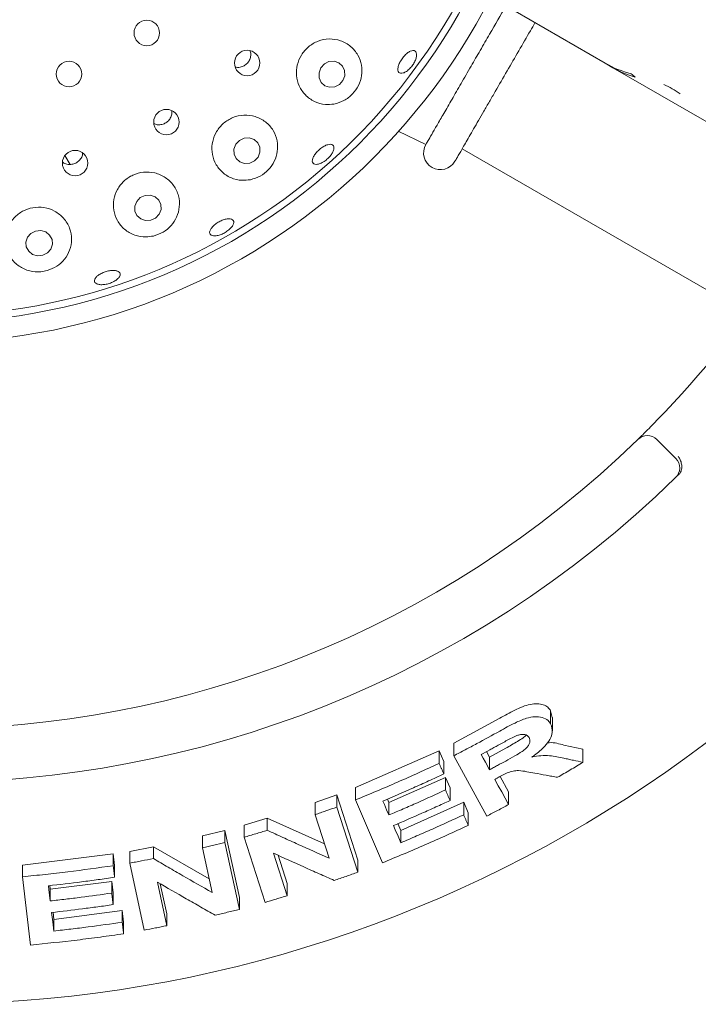
# Paper-space layout 'Blatt2' of a CAD drawing. Units: millimetres. Extents: x 5 to 415, y 5 to 292.
# Drawn here: x 150 to 156, y 105 to 115 of the extents above; entities that cross this region are included whole.
import ezdxf

# ---------------------------------------------------------------- set-up
doc = ezdxf.new("R2010")
doc.units = ezdxf.units.MM

psp = doc.layouts.new('Blatt2')

# ---------------------------------------------------------------- linework, layer by layer
at = {"color": 7, "linetype": 'Continuous', "lineweight": 15}
for p, q in [((155.36408, 114.10555), (154.31971, 114.70852)), ((155.36408, 114.10555), (155.43945, 114.06203)), ((155.43945, 114.06203), (155.44137, 114.06537)), ((156.64027, 113.36874), (155.43945, 114.06203)), ((153.3085, 113.43098), (153.58294, 113.29905)), ((153.9433, 113.25656), (156.77596, 111.62112)), ((150.00074, 113.18871), (150.05128, 113.10116)), ((155.87501, 110.37037), (156.06359, 110.1818)), ((154.82184, 107.67578), (154.83749, 107.60938)), ((154.82184, 107.54602), (154.82184, 107.67578)), ((153.85943, 107.35564), (154.31595, 107.60283)), ((154.83894, 107.47845), (154.83894, 107.60947)), ((153.85943, 107.23013), (153.85943, 107.35564)), ((152.88397, 106.91437), (153.71503, 107.28001)), ((153.71503, 107.28001), (153.76024, 107.17429)), ((153.71503, 107.15512), (153.71503, 107.28001)), ((154.18545, 107.27192), (154.21512, 107.21768)), ((154.21512, 107.21768), (154.37542, 107.30547)), ((154.9516, 107.33578), (155.14261, 107.2951)), ((155.14261, 107.16501), (155.14261, 107.2951)), ((153.76024, 107.04942), (153.76024, 107.17429)), ((154.18719, 106.63129), (153.85943, 107.23013)), ((154.21512, 107.21768), (154.21512, 107.09119)), ((153.21634, 106.76495), (153.77769, 107.01584)), ((153.77769, 107.01584), (153.82287, 106.91059)), ((153.77769, 106.89117), (153.77769, 107.01584)), ((154.32115, 107.02423), (154.40433, 106.87224)), ((152.88397, 106.79249), (152.88397, 106.91437)), ((153.82287, 106.78593), (153.82287, 106.91059)), ((154.40433, 106.74573), (154.40433, 106.87224)), ((152.48332, 106.76607), (152.69968, 106.84244)), ((152.48332, 106.64539), (152.48332, 106.76607)), ((152.69968, 106.84244), (152.90742, 106.19531)), ((152.69968, 106.72113), (152.69968, 106.84244)), ((153.15201, 106.16767), (152.88397, 106.79249)), ((153.2012, 106.80011), (153.21634, 106.76495)), ((153.21634, 106.64232), (153.21634, 106.76495)), ((153.33438, 106.48963), (153.95849, 106.76973)), ((153.95849, 106.76973), (154.00369, 106.66446)), ((153.95849, 106.64486), (153.95849, 106.76973)), ((152.69968, 106.72113), (152.90742, 106.07409)), ((154.00369, 106.5396), (154.00369, 106.66446)), ((151.77941, 106.5405), (152.0087, 106.61017)), ((152.0087, 106.61017), (152.57665, 106.35448)), ((152.0087, 106.4907), (152.0087, 106.61017)), ((152.6219, 106.21346), (152.48332, 106.64539)), ((153.30581, 106.55631), (153.33438, 106.48963)), ((151.36623, 106.43498), (151.58913, 106.48918)), ((151.58913, 106.48918), (151.73259, 105.82381)), ((151.58913, 106.37063), (151.58913, 106.48918)), ((151.77941, 106.42155), (151.77941, 106.5405)), ((153.33438, 106.36699), (153.33438, 106.48963)), ((151.36623, 106.31685), (151.36623, 106.43498)), ((151.58913, 106.37063), (151.73259, 105.70531)), ((151.98702, 105.7747), (151.77941, 106.42155)), ((150.64327, 106.28094), (150.87826, 106.32734)), ((150.64327, 106.16395), (150.64327, 106.28094)), ((150.87826, 106.32734), (151.43296, 106.00759)), ((150.87826, 106.21003), (150.87826, 106.32734)), ((151.46207, 105.87271), (151.36623, 106.31685)), ((152.07123, 106.26279), (152.20655, 105.84106)), ((149.57874, 106.14562), (150.48013, 106.25559)), ((150.48013, 106.25559), (150.49363, 106.14071)), ((150.48013, 106.13881), (150.48013, 106.25559)), ((150.78666, 105.49878), (150.64327, 106.16395)), ((152.11608, 106.24249), (152.20655, 105.96052)), ((152.90742, 106.07409), (152.90742, 106.19531)), ((149.57874, 106.02966), (149.57874, 106.14562)), ((150.49363, 106.02394), (150.49363, 106.14071)), ((149.65869, 105.35083), (149.57874, 106.02966)), ((149.85511, 105.90536), (150.46526, 105.98336)), ((150.46526, 105.98336), (150.47876, 105.86893)), ((150.46526, 105.86665), (150.46526, 105.98336)), ((150.91816, 105.97669), (151.01174, 105.54305)), ((149.85087, 105.94127), (149.85511, 105.90536)), ((149.85511, 105.78922), (149.85511, 105.90536)), ((150.94709, 105.95995), (151.01174, 105.66036)), ((152.20655, 105.84106), (152.20655, 105.96052)), ((150.47876, 105.75222), (150.47876, 105.86893)), ((151.73259, 105.70531), (151.73259, 105.82381)), ((149.88208, 105.67643), (149.89032, 105.60638)), ((149.89032, 105.60638), (150.56894, 105.69436)), ((150.56894, 105.69436), (150.58243, 105.57991)), ((150.56894, 105.57759), (150.56894, 105.69436)), ((149.89032, 105.49024), (149.89032, 105.60638)), ((150.58243, 105.46314), (150.58243, 105.57991)), ((151.01174, 105.54305), (151.01174, 105.66036))]:
    psp.add_line(p, q, dxfattribs=at)
at = {"color": 7, "linetype": 'Continuous', "lineweight": 15, "flags": 128}
for points in [[(152.75948, 113.93393), (152.77756, 113.98228), (152.77623, 114.03288), (152.75568, 114.07804), (152.71906, 114.11088), (152.67193, 114.12639), (152.62147, 114.12223), (152.57536, 114.09902), (152.54062, 114.06029), (152.52254, 114.01194), (152.52388, 113.96134), (152.54442, 113.91618), (152.58105, 113.88335), (152.62817, 113.86783), (152.67864, 113.87199), (152.72474, 113.8952), (152.75948, 113.93393)], [(151.91685, 113.17416), (151.93551, 113.22179), (151.93456, 113.27185), (151.91415, 113.31671), (151.87737, 113.34956), (151.82984, 113.36539), (151.77879, 113.36178), (151.73198, 113.3393), (151.69656, 113.30135), (151.6779, 113.25373), (151.67885, 113.20367), (151.69926, 113.1588), (151.73604, 113.12595), (151.78357, 113.11013), (151.83462, 113.11373), (151.88143, 113.13622), (151.91685, 113.17416)], [(150.93514, 112.60612), (150.95399, 112.65307), (150.95303, 112.70265), (150.93241, 112.74731), (150.89527, 112.78025), (150.84727, 112.79646), (150.79572, 112.79347), (150.74845, 112.77173), (150.71267, 112.73456), (150.69383, 112.68761), (150.69479, 112.63803), (150.71541, 112.59337), (150.75254, 112.56043), (150.80055, 112.54422), (150.8521, 112.54721), (150.89937, 112.56894), (150.93514, 112.60612)], [(149.8092, 112.43152), (149.75978, 112.44552), (149.70805, 112.44036), (149.66189, 112.41682), (149.62832, 112.37849), (149.61246, 112.3312), (149.61671, 112.28215), (149.64044, 112.23882), (149.68003, 112.20779), (149.72945, 112.19379), (149.78118, 112.19896), (149.82734, 112.22249), (149.86091, 112.26083), (149.87678, 112.30811), (149.87252, 112.35716), (149.84879, 112.40049), (149.8092, 112.43152)], [(154.13204, 107.2431), (154.1528, 107.20512), (154.17357, 107.16714), (154.21512, 107.09119)], [(154.26758, 106.99563), (154.30176, 106.93315), (154.33594, 106.87067), (154.40433, 106.74573)], [(153.15671, 106.78083), (153.17162, 106.7462), (153.19397, 106.69426), (153.21634, 106.64232)], [(153.26149, 106.53714), (153.27971, 106.4946), (153.30704, 106.43079), (153.33438, 106.36699)], [(149.83737, 105.93967), (149.8418, 105.90205), (149.84845, 105.84564), (149.85511, 105.78922)], [(149.86859, 105.67484), (149.87402, 105.62869), (149.87945, 105.58254), (149.89032, 105.49024)]]:
    psp.add_lwpolyline(points, dxfattribs=at)
at = {"color": 7, "linetype": 'Continuous', "lineweight": 15}
for centre, radius in [((148.616, 117.62939), 6.3), ((148.616, 117.62939), 6.1), ((150.81294, 114.40706), 0.12667), ((151.80899, 114.10852), 0.12623), ((150.04083, 113.99898), 0.12667), ((151.00745, 113.52186), 0.12624), ((150.10141, 113.11458), 0.12621)]:
    psp.add_circle(centre, radius, dxfattribs=at)
for centre, radius, start, end in [((148.616, 117.62939), 12.86667, 134.865439, 45.134561), ((148.616, 117.62939), 6.03333, 149.558618, 138.904118), ((148.616, 117.62939), 10.13333, 315.744122, 359.255878), ((155.39688, 112.76031), 1.26115, 55.782903, 64.21763), ((153.7273, 113.21576), 0.16667, 150, 330), ((148.616, 117.62939), 10.13333, 225.744122, 314.255878), ((155.78073, 110.27609), 0.13333, 45, 134.255878), ((155.96931, 110.08752), 0.13333, 314.274718, 45), ((148.616, 117.62939), 10.66667, 225.725282, 314.274718)]:
    psp.add_arc(centre, radius, start, end, dxfattribs=at)
for centre, major_axis, start_param, end_param in [((156.06408, 115.31798), (0.7, 1.21244), 3.1415927, 3.3768708), ((156.13945, 115.27447), (0.7, 1.21244), 3.1415927, 3.3455075), ((156.63807, 114.98659), (1.44492, -0.83423), 4.4771108, 4.5084742)]:
    psp.add_ellipse(centre, major_axis=major_axis, ratio=0.8390996, start_param=start_param, end_param=end_param, dxfattribs=at)
for points, knots in [([(153.58294, 113.29906), (153.58718, 113.30641), (153.59407, 113.31834), (153.6391, 113.39633), (153.69152, 113.48712), (153.75962, 113.60507), (153.84005, 113.74439), (153.93185, 113.90339), (154.02686, 114.06795), (154.1228, 114.23413), (154.2394, 114.43608), (154.32391, 114.58245), (154.37745, 114.67518)], [0, 0, 0, 0, 0.1454461, 0.236176, 0.3295374, 0.4204314, 0.5139672, 0.6048657, 0.6983953, 0.7780045, 0.8593455, 1, 1, 1, 1]), ([(153.87164, 113.13243), (153.87369, 113.13598), (153.87792, 113.14332), (153.91316, 113.20434), (153.97159, 113.30556), (154.05395, 113.4482), (154.13865, 113.5949), (154.21314, 113.72392), (154.28925, 113.85576), (154.38685, 114.0248), (154.50474, 114.22898), (154.59882, 114.39195), (154.6509, 114.48216), (154.66612, 114.50852)], [0, 0, 0, 0, 0.1000332, 0.2060578, 0.3164905, 0.4292668, 0.5420428, 0.597323, 0.6526175, 0.7586425, 0.8586755, 0.958708, 1, 1, 1, 1]), ([(152.67048, 113.70086), (152.7044, 113.71014), (152.77229, 113.72871), (152.85837, 113.79642), (152.9191, 113.88399), (152.94969, 113.98418), (152.94819, 114.08928), (152.9119, 114.19128), (152.84048, 114.27793), (152.74023, 114.33534), (152.62506, 114.35365), (152.51188, 114.33133), (152.4146, 114.27392), (152.3425, 114.19002), (152.30129, 114.08919), (152.29414, 113.98141), (152.32192, 113.87702), (152.38329, 113.78636), (152.4738, 113.72119), (152.57487, 113.69149), (152.64223, 113.69809), (152.67048, 113.70086)], [0, 0, 0, 0, 0.0509928, 0.1020733, 0.1511753, 0.199962, 0.2508398, 0.3050818, 0.362282, 0.4204767, 0.4773776, 0.5318511, 0.5841332, 0.6350908, 0.6856473, 0.7366596, 0.7889607, 0.8432825, 0.8998949, 0.9580145, 1, 1, 1, 1]), ([(151.73878, 114.06622), (151.7524, 114.07009), (151.77964, 114.07784), (151.81312, 114.10553), (151.83666, 114.1417), (151.84574, 114.18288), (151.84574, 114.21365), (151.83907, 114.22735), (151.83848, 114.22858)], [0, 0, 0, 0, 0.1958043, 0.3916311, 0.5872347, 0.7834094, 0.9806859, 1, 1, 1, 1]), ([(153.38924, 114.02461), (153.37883, 114.01862), (153.35802, 114.00663), (153.33165, 114.00411), (153.31285, 114.01363), (153.30383, 114.0351), (153.30556, 114.06591), (153.31777, 114.10272), (153.33895, 114.1414), (153.36662, 114.1776), (153.39765, 114.20726), (153.42867, 114.22705), (153.45632, 114.23465), (153.47757, 114.22911), (153.49004, 114.211), (153.49226, 114.18237), (153.4839, 114.14656), (153.46578, 114.10765), (153.43994, 114.07027), (153.41296, 114.04191), (153.39584, 114.02942), (153.38924, 114.02461)], [0, 0, 0, 0, 0.0536446, 0.107292, 0.1609598, 0.2146965, 0.268493, 0.3222909, 0.3760111, 0.4296171, 0.4831597, 0.5367338, 0.590403, 0.6441559, 0.6979369, 0.7516895, 0.8054021, 0.8590811, 0.9127388, 0.9663829, 1, 1, 1, 1]), ([(151.69025, 114.06873), (151.69747, 114.06676), (151.71332, 114.06245), (151.7298, 114.06489), (151.73878, 114.06622)], [0, 0, 0, 0, 0.4550877, 1, 1, 1, 1]), ([(150.94294, 113.49513), (150.95691, 113.49754), (150.98484, 113.50237), (151.02125, 113.52634), (151.04784, 113.55962), (151.06254, 113.59746), (151.06107, 113.62276), (151.06041, 113.63414)], [0, 0, 0, 0, 0.20727385, 0.41455205, 0.62182116, 0.82994538, 1, 1, 1, 1]), ([(150.88479, 113.50586), (150.89508, 113.50173), (150.91369, 113.49427), (150.9339, 113.49486), (150.94294, 113.49513)], [0, 0, 0, 0, 0.5527212, 1, 1, 1, 1]), ([(151.84104, 112.94997), (151.87427, 112.95974), (151.94076, 112.97928), (152.02429, 113.04592), (152.08395, 113.13174), (152.11449, 113.23194), (152.11183, 113.33893), (152.07208, 113.44258), (151.99609, 113.52846), (151.89287, 113.58257), (151.77783, 113.59719), (151.66671, 113.57277), (151.57164, 113.51487), (151.50112, 113.43123), (151.46106, 113.33072), (151.45512, 113.22296), (151.48488, 113.11835), (151.54946, 113.02795), (151.64378, 112.9646), (151.74685, 112.9383), (151.81382, 112.9466), (151.84104, 112.94997)], [0, 0, 0, 0, 0.049265, 0.098572, 0.1471672, 0.1971658, 0.2502847, 0.3066881, 0.3648328, 0.4223486, 0.4776309, 0.530536, 0.5818166, 0.6324062, 0.6831809, 0.7349798, 0.7885901, 0.8444893, 0.9022961, 0.9602901, 1, 1, 1, 1]), ([(152.54282, 113.11411), (152.53113, 113.10968), (152.50773, 113.10082), (152.47961, 113.10145), (152.46091, 113.11249), (152.45397, 113.13358), (152.45951, 113.16216), (152.47687, 113.19516), (152.50397, 113.22891), (152.53766, 113.25964), (152.57412, 113.28392), (152.60932, 113.29899), (152.63944, 113.30308), (152.66116, 113.2956), (152.67205, 113.27731), (152.67082, 113.25029), (152.65756, 113.21771), (152.63366, 113.18328), (152.60184, 113.15117), (152.56994, 113.12763), (152.55037, 113.11787), (152.54282, 113.11411)], [0, 0, 0, 0, 0.0536403, 0.1072823, 0.1609445, 0.2146642, 0.2684513, 0.3222546, 0.375995, 0.4296235, 0.4831725, 0.5367305, 0.5903815, 0.644121, 0.6978989, 0.7516597, 0.8053815, 0.8590653, 0.9127278, 0.9663738, 1, 1, 1, 1]), ([(150.04705, 113.10055), (150.06121, 113.10161), (150.08952, 113.10374), (150.12814, 113.12405), (150.15743, 113.15461), (150.1742, 113.18604), (150.17524, 113.2063), (150.17557, 113.21264)], [0, 0, 0, 0, 0.2238685, 0.4477277, 0.671843, 0.8971005, 1, 1, 1, 1]), ([(149.97627, 113.12517), (149.97802, 113.12349), (149.98987, 113.11218), (150.01532, 113.10354), (150.03821, 113.10138), (150.04705, 113.10055)], [0, 0, 0, 0, 0.0964803, 0.6507496, 1, 1, 1, 1]), ([(150.87905, 112.39067), (150.912, 112.40159), (150.97789, 112.42342), (151.05839, 112.49191), (151.1152, 112.57926), (151.14209, 112.68228), (151.13319, 112.79198), (151.08502, 112.89531), (151.00157, 112.97637), (150.89504, 113.02296), (150.78098, 113.03053), (150.67311, 113.00107), (150.58198, 112.93992), (150.51564, 112.85419), (150.48013, 112.75231), (150.47955, 112.64382), (150.51592, 112.53961), (150.58798, 112.45199), (150.68843, 112.39462), (150.79162, 112.37599), (150.85487, 112.38661), (150.87905, 112.39067)], [0, 0, 0, 0, 0.0487851, 0.0975549, 0.1470575, 0.1994265, 0.2551961, 0.313161, 0.3709989, 0.4268273, 0.4802032, 0.5317577, 0.5824224, 0.633087, 0.6845939, 0.7377547, 0.7931514, 0.850643, 0.9088088, 0.9651426, 1, 1, 1, 1]), ([(149.82436, 112.04707), (149.85747, 112.05966), (149.92365, 112.08482), (150.00105, 112.15802), (150.05332, 112.25012), (150.07275, 112.35803), (150.05307, 112.46975), (149.9936, 112.56953), (149.90256, 112.64211), (149.79391, 112.67874), (149.68175, 112.67769), (149.57785, 112.64155), (149.49183, 112.57533), (149.43161, 112.4858), (149.40341, 112.38121), (149.41176, 112.27148), (149.45853, 112.16878), (149.54054, 112.08696), (149.64664, 112.03922), (149.74657, 112.02994), (149.80385, 112.04255), (149.82436, 112.04707)], [0, 0, 0, 0, 0.0498695, 0.0996662, 0.1515281, 0.2068401, 0.2646213, 0.3226256, 0.3788119, 0.4325234, 0.4842874, 0.5350262, 0.5856403, 0.636975, 0.6898519, 0.74491, 0.8021536, 0.8603648, 0.9171253, 0.9703206, 1, 1, 1, 1]), ([(151.64155, 112.46461), (151.63115, 112.45524), (151.61034, 112.43649), (151.57043, 112.41353), (151.52958, 112.39781), (151.49158, 112.39117), (151.46099, 112.3942), (151.44125, 112.40647), (151.43462, 112.42654), (151.44187, 112.45219), (151.46215, 112.48062), (151.49311, 112.50872), (151.53114, 112.53339), (151.57192, 112.55188), (151.61089, 112.56211), (151.64381, 112.56283), (151.66701, 112.55382), (151.67795, 112.53599), (151.67517, 112.51138), (151.6615, 112.48625), (151.6471, 112.47063), (151.64155, 112.46461)], [0, 0, 0, 0, 0.0536523, 0.1073036, 0.1609455, 0.2145794, 0.2682097, 0.3218613, 0.3755582, 0.4293291, 0.4831338, 0.5369035, 0.5905676, 0.64413, 0.6976781, 0.7512942, 0.8050128, 0.8587865, 0.9125571, 0.9662906, 1, 1, 1, 1]), ([(150.47215, 111.93217), (150.45834, 111.92655), (150.43073, 111.9153), (150.38665, 111.90717), (150.34686, 111.9068), (150.31536, 111.91461), (150.29587, 111.92947), (150.29056, 111.94966), (150.30006, 111.97293), (150.3233, 111.99673), (150.35763, 112.01849), (150.39908, 112.03586), (150.44292, 112.04692), (150.48425, 112.05043), (150.51852, 112.04591), (150.54192, 112.0337), (150.55181, 112.01507), (150.54705, 111.99208), (150.52806, 111.9675), (150.50112, 111.94677), (150.48021, 111.93623), (150.47215, 111.93217)], [0, 0, 0, 0, 0.0536409, 0.107282, 0.1609187, 0.2145458, 0.2681886, 0.3218795, 0.3756354, 0.4294377, 0.4832213, 0.53691, 0.5904885, 0.644029, 0.6976267, 0.7513273, 0.8050947, 0.8588676, 0.9126095, 0.9663118, 1, 1, 1, 1]), ([(155.68768, 110.37159), (155.6886, 110.37248), (155.6909, 110.37473), (155.71343, 110.39671), (155.75578, 110.43847), (155.81161, 110.49421), (155.85309, 110.53656), (155.8738, 110.5577)], [0, 0, 0, 0, 0.14229293, 0.35798373, 0.5727931, 0.78668813, 1, 1, 1, 1]), ([(156.11629, 110.05735), (156.11948, 110.06969), (156.12587, 110.09438), (156.12034, 110.13744), (156.10609, 110.17449), (156.09279, 110.19574), (156.08681, 110.20381), (156.08667, 110.204)], [0, 0, 0, 0, 0.2692526, 0.5383981, 0.8116843, 0.9954897, 1, 1, 1, 1]), ([(156.11629, 110.05735), (156.11316, 110.05068), (156.10659, 110.03667), (156.09456, 110.02399), (156.08825, 110.01735)], [0, 0, 0, 0, 0.4759531, 1, 1, 1, 1]), ([(154.31595, 107.60283), (154.36564, 107.63026), (154.44022, 107.67143), (154.54222, 107.7193), (154.61965, 107.74356), (154.69026, 107.74903), (154.75013, 107.73938), (154.79589, 107.71467), (154.8132, 107.68873), (154.82184, 107.67578)], [0, 0, 0, 0, 0.2507245, 0.37633, 0.5014728, 0.6259148, 0.7507546, 0.8756315, 1, 1, 1, 1]), ([(154.31595, 107.47521), (154.36622, 107.50272), (154.45298, 107.55021), (154.57325, 107.6042), (154.66706, 107.62057), (154.74236, 107.61349), (154.79514, 107.58675), (154.81401, 107.55796), (154.82184, 107.54602)], [0, 0, 0, 0, 0.2543966, 0.4390523, 0.581823, 0.7239825, 0.885587, 1, 1, 1, 1]), ([(154.82184, 107.54602), (154.83164, 107.51932), (154.84793, 107.47495), (154.81784, 107.39323), (154.75883, 107.31389), (154.69087, 107.25614), (154.6445, 107.22376), (154.6359, 107.21775)], [0, 0, 0, 0, 0.2887771, 0.47989188, 0.67054042, 0.93886826, 1, 1, 1, 1]), ([(153.85943, 107.23013), (153.89781, 107.25009), (153.97458, 107.29001), (154.12709, 107.3711), (154.24046, 107.4336), (154.31595, 107.47521)], [0, 0, 0, 0, 0.25049397, 0.5009829, 1, 1, 1, 1]), ([(154.37542, 107.30547), (154.39521, 107.31647), (154.43465, 107.33841), (154.49222, 107.37306), (154.54436, 107.40315), (154.5699, 107.42707), (154.57979, 107.43633)], [0, 0, 0, 0, 0.2767111, 0.551533, 0.826404, 1, 1, 1, 1]), ([(154.60791, 107.41026), (154.60016, 107.42064), (154.58756, 107.43752), (154.55031, 107.44419), (154.51453, 107.44037), (154.48974, 107.43189), (154.47805, 107.42788)], [0, 0, 0, 0, 0.3562829, 0.5790034, 0.8014848, 1, 1, 1, 1]), ([(154.47805, 107.42788), (154.45336, 107.41592), (154.41114, 107.39547), (154.35272, 107.36319), (154.31838, 107.34441), (154.30121, 107.33501)], [0, 0, 0, 0, 0.4130776, 0.7064925, 1, 1, 1, 1]), ([(154.37542, 107.17824), (154.40586, 107.19534), (154.46048, 107.22603), (154.52942, 107.26619), (154.57666, 107.30156), (154.60321, 107.33332), (154.61669, 107.36359), (154.61702, 107.3897), (154.61079, 107.40375), (154.60791, 107.41026)], [0, 0, 0, 0, 0.25669076, 0.4605914, 0.58618453, 0.69125803, 0.79621796, 0.90566124, 1, 1, 1, 1]), ([(154.78787, 107.35842), (154.79395, 107.35898), (154.85788, 107.36482), (154.90708, 107.34958), (154.9516, 107.33578)], [0, 0, 0, 0, 0.0951345, 1, 1, 1, 1]), ([(154.30121, 107.33501), (154.28712, 107.32727), (154.25894, 107.31178), (154.2026, 107.28106), (154.16024, 107.25827), (154.13204, 107.2431)], [0, 0, 0, 0, 0.2504922, 0.5009902, 1, 1, 1, 1]), ([(152.88397, 106.79249), (152.95401, 106.82115), (153.09408, 106.87848), (153.37202, 106.99743), (153.57791, 107.09208), (153.71503, 107.15512)], [0, 0, 0, 0, 0.2503584, 0.5007141, 1, 1, 1, 1]), ([(153.71503, 107.15512), (153.7188, 107.14631), (153.72635, 107.1287), (153.74142, 107.09347), (153.75271, 107.06704), (153.76024, 107.04942)], [0, 0, 0, 0, 0.2499907, 0.4999988, 1, 1, 1, 1]), ([(154.21512, 107.09119), (154.22853, 107.0984), (154.25537, 107.11281), (154.30884, 107.14175), (154.34881, 107.16366), (154.37542, 107.17824)], [0, 0, 0, 0, 0.2504863, 0.5009722, 1, 1, 1, 1]), ([(154.6359, 107.21775), (154.6662, 107.22309), (154.72794, 107.23397), (154.83639, 107.23164), (154.90614, 107.21632), (154.9516, 107.20633)], [0, 0, 0, 0, 0.251299, 0.5119561, 1, 1, 1, 1]), ([(155.14261, 107.16501), (155.12162, 107.15245), (155.07965, 107.12733), (154.99566, 107.07762), (154.93241, 107.04086), (154.89031, 107.0164)], [0, 0, 0, 0, 0.2505906, 0.5011715, 1, 1, 1, 1]), ([(154.9516, 107.20633), (154.96755, 107.20285), (154.99944, 107.19589), (155.06314, 107.18208), (155.11083, 107.17184), (155.14261, 107.16501)], [0, 0, 0, 0, 0.250148, 0.5003117, 1, 1, 1, 1]), ([(153.76024, 107.04942), (153.71025, 107.02617), (153.61028, 106.97968), (153.40955, 106.88913), (153.25779, 106.82412), (153.15671, 106.78083)], [0, 0, 0, 0, 0.2503621, 0.5007272, 1, 1, 1, 1]), ([(154.66412, 107.05835), (154.63794, 107.06306), (154.58557, 107.07247), (154.5179, 107.08443), (154.45104, 107.08192), (154.38333, 107.0579), (154.33833, 107.03377), (154.31213, 107.01972)], [0, 0, 0, 0, 0.2535531, 0.5072925, 0.6513906, 0.7970156, 1, 1, 1, 1]), ([(154.89031, 107.0164), (154.87148, 107.01984), (154.83381, 107.02673), (154.75847, 107.04066), (154.70185, 107.05128), (154.66412, 107.05835)], [0, 0, 0, 0, 0.2501552, 0.5003197, 1, 1, 1, 1]), ([(154.31213, 107.01972), (154.30842, 107.01771), (154.30098, 107.01367), (154.28614, 107.00563), (154.27499, 106.99962), (154.26758, 106.99563)], [0, 0, 0, 0, 0.2504628, 0.5009513, 1, 1, 1, 1]), ([(153.21634, 106.64232), (153.2635, 106.66237), (153.35782, 106.70248), (153.54534, 106.78457), (153.6848, 106.84855), (153.77769, 106.89117)], [0, 0, 0, 0, 0.2503538, 0.5007067, 1, 1, 1, 1]), ([(153.77769, 106.89117), (153.78145, 106.8824), (153.78899, 106.86486), (153.80406, 106.82978), (153.81535, 106.80347), (153.82287, 106.78593)], [0, 0, 0, 0, 0.24999742, 0.50000037, 1, 1, 1, 1]), ([(153.82287, 106.78593), (153.77635, 106.76446), (153.68329, 106.72153), (153.49654, 106.63773), (153.35546, 106.57735), (153.26149, 106.53714)], [0, 0, 0, 0, 0.2503485, 0.5006974, 1, 1, 1, 1]), ([(152.48332, 106.64539), (152.50141, 106.6516), (152.53758, 106.66403), (152.60974, 106.68915), (152.66372, 106.70834), (152.69968, 106.72113)], [0, 0, 0, 0, 0.2502363, 0.5004697, 1, 1, 1, 1]), ([(154.40433, 106.74573), (154.38626, 106.73607), (154.35012, 106.71675), (154.27781, 106.67847), (154.22341, 106.65015), (154.18719, 106.63129)], [0, 0, 0, 0, 0.2504349, 0.5008724, 1, 1, 1, 1]), ([(153.33438, 106.36699), (153.38684, 106.38932), (153.49177, 106.43397), (153.70031, 106.52556), (153.85527, 106.59716), (153.95849, 106.64486)], [0, 0, 0, 0, 0.2503515, 0.5007014, 1, 1, 1, 1]), ([(153.95849, 106.64486), (153.96226, 106.63609), (153.9698, 106.61855), (153.98487, 106.58346), (153.99616, 106.55715), (154.00369, 106.5396)], [0, 0, 0, 0, 0.2500116, 0.5000082, 1, 1, 1, 1]), ([(151.77941, 106.42155), (151.79857, 106.4272), (151.83687, 106.4385), (151.91334, 106.46141), (151.97056, 106.47899), (152.0087, 106.4907)], [0, 0, 0, 0, 0.2501584, 0.5003189, 1, 1, 1, 1]), ([(152.0087, 106.4907), (152.05996, 106.4671), (152.1625, 106.4199), (152.3671, 106.32693), (152.51998, 106.25884), (152.6219, 106.21346)], [0, 0, 0, 0, 0.2500386, 0.5000813, 1, 1, 1, 1]), ([(154.00369, 106.5396), (153.93333, 106.50699), (153.79261, 106.44177), (153.50951, 106.31584), (153.29493, 106.22691), (153.15201, 106.16767)], [0, 0, 0, 0, 0.2503374, 0.5006759, 1, 1, 1, 1]), ([(151.36623, 106.31685), (151.38484, 106.32123), (151.42206, 106.32998), (151.49639, 106.34777), (151.55204, 106.36149), (151.58913, 106.37063)], [0, 0, 0, 0, 0.2501224, 0.5002358, 1, 1, 1, 1]), ([(152.67364, 105.99283), (152.62359, 106.01487), (152.52347, 106.05896), (152.32286, 106.14835), (152.17188, 106.21702), (152.07123, 106.26279)], [0, 0, 0, 0, 0.25004116, 0.50007899, 1, 1, 1, 1]), ([(150.64327, 106.16395), (150.66288, 106.16767), (150.7021, 106.17512), (150.78046, 106.19033), (150.83914, 106.20215), (150.87826, 106.21003)], [0, 0, 0, 0, 0.2500672, 0.5001297, 1, 1, 1, 1]), ([(150.87826, 106.21003), (150.92702, 106.18141), (151.02455, 106.12417), (151.2193, 106.01115), (151.36496, 105.92808), (151.46207, 105.87271)], [0, 0, 0, 0, 0.2500153, 0.5000294, 1, 1, 1, 1]), ([(149.57874, 106.02966), (149.65407, 106.03702), (149.80472, 106.05175), (150.10551, 106.08602), (150.33029, 106.11769), (150.48013, 106.13881)], [0, 0, 0, 0, 0.2500486, 0.5000962, 1, 1, 1, 1]), ([(150.48013, 106.13881), (150.48126, 106.12923), (150.48352, 106.11009), (150.48802, 106.0718), (150.49139, 106.04309), (150.49363, 106.02394)], [0, 0, 0, 0, 0.2500098, 0.5000014, 1, 1, 1, 1]), ([(152.90742, 106.07409), (152.88796, 106.06719), (152.84905, 106.05341), (152.77117, 106.02618), (152.71264, 106.00616), (152.67364, 105.99283)], [0, 0, 0, 0, 0.2502206, 0.5004362, 1, 1, 1, 1]), ([(150.49363, 106.02394), (150.43906, 106.01601), (150.32992, 106.00015), (150.11129, 105.97093), (149.94693, 105.95217), (149.83737, 105.93967)], [0, 0, 0, 0, 0.2500461, 0.5000898, 1, 1, 1, 1]), ([(151.49171, 105.64761), (151.44402, 105.67457), (151.34863, 105.72848), (151.15758, 105.83756), (151.01393, 105.92104), (150.91816, 105.97669)], [0, 0, 0, 0, 0.2500125, 0.5000283, 1, 1, 1, 1]), ([(149.85511, 105.78922), (149.90606, 105.7949), (150.00796, 105.80625), (150.21149, 105.83111), (150.36376, 105.85244), (150.46526, 105.86665)], [0, 0, 0, 0, 0.2500402, 0.5000815, 1, 1, 1, 1]), ([(150.46526, 105.86665), (150.46639, 105.85712), (150.46864, 105.83805), (150.47315, 105.7999), (150.47651, 105.77129), (150.47876, 105.75222)], [0, 0, 0, 0, 0.250003, 0.4999915, 1, 1, 1, 1]), ([(152.20655, 105.84106), (152.18827, 105.83542), (152.15172, 105.82416), (152.07858, 105.80191), (152.02364, 105.78558), (151.98702, 105.7747)], [0, 0, 0, 0, 0.2501539, 0.5002974, 1, 1, 1, 1]), ([(150.47876, 105.75222), (150.42801, 105.74501), (150.32651, 105.73057), (150.12322, 105.70383), (149.97044, 105.68643), (149.86859, 105.67484)], [0, 0, 0, 0, 0.2500414, 0.5000825, 1, 1, 1, 1]), ([(151.73259, 105.70531), (151.71254, 105.70038), (151.67243, 105.69053), (151.59218, 105.67115), (151.53189, 105.65703), (151.49171, 105.64761)], [0, 0, 0, 0, 0.2501103, 0.5002189, 1, 1, 1, 1]), ([(149.89032, 105.49024), (149.947, 105.49658), (150.06036, 105.50927), (150.28674, 105.53724), (150.45607, 105.56145), (150.56894, 105.57759)], [0, 0, 0, 0, 0.2500438, 0.5000858, 1, 1, 1, 1]), ([(150.56894, 105.57759), (150.57006, 105.56805), (150.57232, 105.54898), (150.57682, 105.51083), (150.58019, 105.48221), (150.58243, 105.46314)], [0, 0, 0, 0, 0.2499995, 0.4999998, 1, 1, 1, 1]), ([(151.01174, 105.54305), (150.993, 105.53925), (150.95551, 105.53167), (150.88051, 105.51679), (150.8242, 105.50598), (150.78666, 105.49878)], [0, 0, 0, 0, 0.2500626, 0.5001252, 1, 1, 1, 1]), ([(150.58243, 105.46314), (150.50567, 105.45206), (150.35214, 105.42992), (150.04442, 105.39036), (149.81297, 105.36664), (149.65869, 105.35083)], [0, 0, 0, 0, 0.2500464, 0.500091, 1, 1, 1, 1])]:
    psp.add_open_spline(points, degree=3, knots=knots, dxfattribs=at)

doc.saveas('drawing.dxf')
